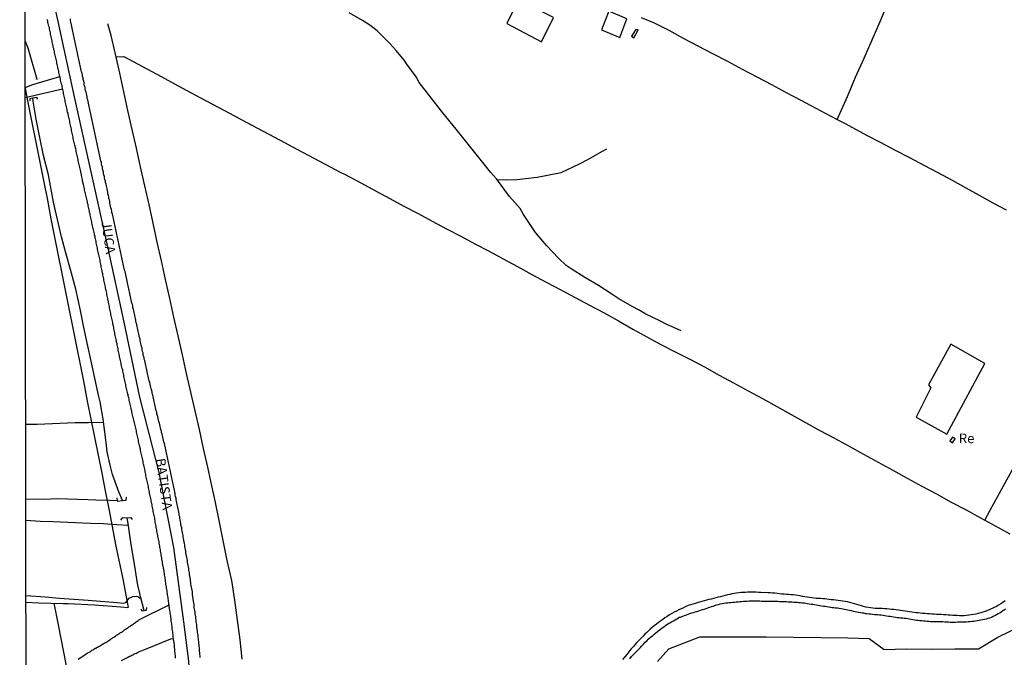
# Model space of a CAD drawing. Units: millimetres. Extents: x 183144 to 185556, y 1657654 to 1660429.
# Drawn here: x 183144 to 183399, y 1659333 to 1659499 of the extents above; entities that cross this region are included whole.
import ezdxf
from ezdxf.enums import TextEntityAlignment as Align

# ---------------------------------------------------------------- set-up
doc = ezdxf.new("R2010")
doc.units = ezdxf.units.MM
for name, color, linetype in [('V-BANHADO', 102, 'Continuous'), ('V-BUEIRO', 130, 'Continuous'), ('V-CANAL', 141, 'Continuous'), ('V-EDIFICACAO', 2, 'Continuous'), ('V-EIXO_DE_LOGRADOURO', 3, 'Continuous'), ('V-LOTE', 1, 'Continuous'), ('V-NOME_DOS_LOGRADOUROS', 7, 'Continuous'), ('V-PONTE_VIADUTO_PASSARELA', 2, 'Continuous'), ('V-QUADRA', 2, 'Continuous'), ('V-REFERENCIA', 42, 'Continuous'), ('V-TESTADA', 5, 'Continuous'), ('V-VALETA', 5, 'Continuous'), ('X-LIMITE_5000', 7, 'Continuous')]:
    doc.layers.add(name, color=color, linetype=linetype)

# ---------------------------------------------------------------- blocks, each defined once
blk = doc.blocks.new('305')
at = {"color": 0, "linetype": 'ByBlock', "lineweight": -2, "const_width": 0.05}
blk.add_lwpolyline([(0.73, 0.39, 0.60863), (-0.73, 0.38)], format="xyb", dxfattribs=at)

msp = doc.modelspace()

# ---------------------------------------------------------------- linework, layer by layer
at = {"layer": 'V-BANHADO'}
msp.add_lwpolyline([(183309.18, 1659332.19), (183312.18, 1659335.47), (183320.19, 1659338.6), (183337.45, 1659338.55), (183358.57, 1659338.28), (183364.08, 1659338.11), (183367.97, 1659335.26), (183373.63, 1659335.46), (183380.19, 1659335.4), (183386.32, 1659335.42), (183392.45, 1659335.44), (183397.43, 1659338.5), (183403.28, 1659341.33), (183410.14, 1659341.45), (183415.35, 1659341.28), (183417.85, 1659338.33), (183416.35, 1659335.21), (183412.69, 1659332.2)], dxfattribs=at)
at = {"layer": 'V-CANAL'}
for points in [[(183399.3, 1659347.91), (183398.75, 1659347.48), (183398.19, 1659347.14), (183397.63, 1659346.8), (183397.08, 1659346.46), (183396.52, 1659346.16), (183395.92, 1659345.88), (183395.32, 1659345.62), (183394.72, 1659345.41), (183394.12, 1659345.17), (183393.52, 1659344.96), (183392.92, 1659344.79), (183392.32, 1659344.64), (183391.72, 1659344.47), (183391.12, 1659344.34), (183390.52, 1659344.23), (183389.92, 1659344.15), (183389.32, 1659344.08), (183388.73, 1659344.02), (183388.13, 1659344.02), (183387.53, 1659344.02), (183386.93, 1659344.08), (183386.33, 1659344.08), (183385.73, 1659344.1), (183385.13, 1659344.15), (183384.53, 1659344.19), (183383.93, 1659344.25), (183383.33, 1659344.29), (183382.73, 1659344.34), (183382.13, 1659344.36), (183381.53, 1659344.4), (183380.93, 1659344.47), (183380.33, 1659344.47), (183379.73, 1659344.51), (183379.13, 1659344.53), (183378.53, 1659344.59), (183377.93, 1659344.64), (183377.34, 1659344.72), (183376.78, 1659344.77), (183376.22, 1659344.83), (183375.67, 1659344.92), (183375.11, 1659345), (183374.55, 1659345.09), (183374, 1659345.17), (183373.44, 1659345.24), (183372.84, 1659345.3), (183372.24, 1659345.39), (183371.64, 1659345.47), (183371.64, 1659345.47), (183371.04, 1659345.58), (183370.44, 1659345.64), (183369.84, 1659345.69), (183369.24, 1659345.77), (183368.64, 1659345.82), (183368.04, 1659345.86), (183367.44, 1659345.88), (183366.84, 1659345.9), (183366.24, 1659345.88), (183365.65, 1659345.92), (183365.05, 1659345.96), (183364.45, 1659346.05), (183363.85, 1659346.14), (183363.25, 1659346.29), (183362.65, 1659346.46), (183362.05, 1659346.63), (183361.45, 1659346.78), (183360.85, 1659346.95), (183360.25, 1659347.12), (183359.65, 1659347.29), (183359.05, 1659347.44), (183358.45, 1659347.63), (183357.85, 1659347.76), (183357.25, 1659347.85), (183356.65, 1659347.91), (183356.05, 1659347.96), (183355.45, 1659348.04), (183354.85, 1659348.13), (183354.26, 1659348.19), (183353.7, 1659348.26), (183353.14, 1659348.32), (183352.59, 1659348.38), (183352.03, 1659348.43), (183351.47, 1659348.47), (183350.92, 1659348.49), (183350.36, 1659348.51), (183349.8, 1659348.56), (183349.2, 1659348.64), (183348.6, 1659348.73), (183348, 1659348.83), (183347.4, 1659348.92), (183346.8, 1659349.07), (183346.2, 1659349.2), (183345.61, 1659349.3), (183345.01, 1659349.37), (183344.41, 1659349.43), (183343.81, 1659349.5), (183343.21, 1659349.54), (183342.61, 1659349.58), (183342.01, 1659349.6), (183341.41, 1659349.67), (183340.81, 1659349.76), (183340.21, 1659349.8), (183339.61, 1659349.86), (183339.01, 1659349.9), (183338.41, 1659349.97), (183337.81, 1659350.01), (183337.21, 1659350.03), (183336.61, 1659350.01), (183336.01, 1659350.05), (183335.41, 1659350.07), (183334.81, 1659350.14), (183334.22, 1659350.14), (183333.66, 1659350.16), (183333.1, 1659350.14), (183332.55, 1659350.14), (183331.99, 1659350.1), (183331.43, 1659350.1), (183330.88, 1659350.03), (183330.32, 1659349.97), (183329.72, 1659349.88), (183329.12, 1659349.8), (183328.52, 1659349.71), (183327.92, 1659349.58), (183327.32, 1659349.43), (183326.72, 1659349.26), (183326.12, 1659349.13), (183325.52, 1659348.98), (183324.92, 1659348.86), (183324.32, 1659348.66), (183323.72, 1659348.51), (183323.12, 1659348.36), (183322.53, 1659348.21), (183321.93, 1659348.09), (183321.33, 1659347.91), (183320.73, 1659347.74), (183320.13, 1659347.59), (183319.53, 1659347.42), (183318.93, 1659347.25), (183318.33, 1659347.08), (183317.73, 1659346.86), (183317.13, 1659346.67), (183316.53, 1659346.42), (183315.93, 1659346.12), (183315.33, 1659345.82), (183314.73, 1659345.54), (183314.13, 1659345.24), (183313.53, 1659344.94), (183312.93, 1659344.61), (183312.33, 1659344.23), (183312.33, 1659344.23), (183311.73, 1659343.84), (183311.14, 1659343.46), (183310.58, 1659343.05), (183310.02, 1659342.64), (183309.47, 1659342.26), (183308.91, 1659341.85), (183308.35, 1659341.42), (183307.84, 1659341.02), (183307.32, 1659340.57), (183306.85, 1659340.12), (183306.42, 1659339.69), (183305.93, 1659339.24), (183305.48, 1659338.73), (183304.86, 1659338.15), (183304.26, 1659337.57), (183303.83, 1659337.1), (183303.34, 1659336.5), (183302.87, 1659335.99), (183302.31, 1659335.34), (183301.76, 1659334.7), (183301.26, 1659334), (183300.71, 1659333.37), (183300.13, 1659332.73)], [(183302.06, 1659332.9), (183302.46, 1659333.46), (183302.91, 1659333.93), (183303.38, 1659334.38), (183303.68, 1659334.68), (183304.05, 1659335.04), (183304.37, 1659335.36), (183304.69, 1659335.73), (183305.12, 1659336.22), (183305.57, 1659336.69), (183306.04, 1659337.18), (183306.51, 1659337.63), (183306.81, 1659337.98), (183307.32, 1659338.4), (183307.62, 1659338.66), (183307.98, 1659338.94), (183308.37, 1659339.26), (183308.8, 1659339.61), (183309.21, 1659339.95), (183309.63, 1659340.27), (183310.02, 1659340.57), (183310.4, 1659340.87), (183310.86, 1659341.17), (183311.26, 1659341.49), (183311.65, 1659341.75), (183312.03, 1659342), (183312.42, 1659342.24), (183312.85, 1659342.48), (183313.32, 1659342.75), (183313.79, 1659342.99), (183314.22, 1659343.24), (183314.69, 1659343.48), (183314.73, 1659343.65), (183315.13, 1659343.69), (183315.76, 1659343.93), (183316.23, 1659344.1), (183316.7, 1659344.29), (183317.17, 1659344.47), (183317.6, 1659344.59), (183318.07, 1659344.75), (183318.54, 1659344.89), (183319.01, 1659345.02), (183319.44, 1659345.17), (183319.91, 1659345.34), (183320.38, 1659345.47), (183320.86, 1659345.62), (183321.33, 1659345.75), (183321.8, 1659345.9), (183322.27, 1659346.07), (183322.74, 1659346.24), (183323.19, 1659346.42), (183323.64, 1659346.56), (183324.11, 1659346.71), (183324.58, 1659346.84), (183325.05, 1659346.97), (183325.48, 1659347.1), (183325.95, 1659347.23), (183326.42, 1659347.29), (183326.89, 1659347.36), (183327.32, 1659347.4), (183327.79, 1659347.46), (183328.26, 1659347.49), (183328.73, 1659347.53), (183329.16, 1659347.57), (183329.63, 1659347.61), (183330.1, 1659347.66), (183330.58, 1659347.7), (183331.05, 1659347.74), (183331.52, 1659347.79), (183331.52, 1659347.79), (183331.99, 1659347.81), (183332.46, 1659347.83), (183332.93, 1659347.87), (183333.4, 1659347.89), (183333.87, 1659347.87), (183334.34, 1659347.87), (183334.81, 1659347.87), (183335.24, 1659347.87), (183335.71, 1659347.87), (183336.18, 1659347.83), (183336.61, 1659347.83), (183337.08, 1659347.83), (183337.56, 1659347.83), (183338.03, 1659347.83), (183338.5, 1659347.83), (183338.97, 1659347.83), (183339.44, 1659347.83), (183339.91, 1659347.79), (183340.38, 1659347.79), (183340.81, 1659347.76), (183341.28, 1659347.74), (183341.75, 1659347.72), (183342.18, 1659347.7), (183342.61, 1659347.7), (183343.08, 1659347.66), (183343.55, 1659347.66), (183344.02, 1659347.63), (183344.45, 1659347.59), (183344.92, 1659347.59), (183345.39, 1659347.55), (183345.82, 1659347.51), (183346.25, 1659347.46), (183346.72, 1659347.4), (183347.19, 1659347.36), (183347.66, 1659347.27), (183348.09, 1659347.23), (183348.56, 1659347.14), (183349.03, 1659347.06), (183349.46, 1659347.01), (183349.89, 1659346.93), (183350.36, 1659346.84), (183350.83, 1659346.8), (183351.3, 1659346.71), (183351.73, 1659346.63), (183352.2, 1659346.54), (183352.67, 1659346.48), (183353.14, 1659346.42), (183353.57, 1659346.33), (183354.04, 1659346.24), (183354.51, 1659346.2), (183354.94, 1659346.14), (183355.37, 1659346.12), (183355.84, 1659346.05), (183356.31, 1659345.99), (183356.78, 1659345.9), (183357.21, 1659345.82), (183357.68, 1659345.73), (183358.15, 1659345.66), (183358.58, 1659345.56), (183359.01, 1659345.47), (183359.48, 1659345.36), (183359.95, 1659345.26), (183360.42, 1659345.17), (183360.85, 1659345.08), (183361.32, 1659345), (183361.79, 1659344.89), (183362.22, 1659344.79), (183362.65, 1659344.75), (183363.12, 1659344.66), (183363.59, 1659344.59), (183364.06, 1659344.53), (183364.49, 1659344.49), (183364.96, 1659344.45), (183365.43, 1659344.4), (183365.86, 1659344.36), (183366.29, 1659344.32), (183366.76, 1659344.27), (183367.23, 1659344.23), (183367.7, 1659344.17), (183368.13, 1659344.1), (183368.6, 1659344.02), (183369.07, 1659343.95), (183369.5, 1659343.89), (183369.93, 1659343.8), (183370.4, 1659343.72), (183370.87, 1659343.67), (183371.34, 1659343.59), (183371.77, 1659343.55), (183372.24, 1659343.5), (183372.71, 1659343.46), (183373.18, 1659343.42), (183373.61, 1659343.37), (183374.08, 1659343.29), (183374.55, 1659343.2), (183374.98, 1659343.12), (183375.41, 1659343.05), (183375.88, 1659342.97), (183376.35, 1659342.9), (183376.82, 1659342.86), (183377.25, 1659342.82), (183377.25, 1659342.82), (183377.72, 1659342.78), (183378.19, 1659342.75), (183378.62, 1659342.69), (183379.05, 1659342.65), (183379.52, 1659342.6), (183379.99, 1659342.56), (183380.46, 1659342.54), (183380.89, 1659342.54), (183381.36, 1659342.52), (183381.83, 1659342.52), (183382.26, 1659342.52), (183382.73, 1659342.52), (183383.2, 1659342.52), (183383.67, 1659342.5), (183384.14, 1659342.5), (183384.61, 1659342.45), (183385.09, 1659342.39), (183385.56, 1659342.39), (183386.03, 1659342.37), (183386.5, 1659342.39), (183386.97, 1659342.43), (183387.44, 1659342.45), (183387.91, 1659342.48), (183388.38, 1659342.48), (183388.85, 1659342.5), (183389.28, 1659342.5), (183389.75, 1659342.56), (183390.22, 1659342.56), (183390.7, 1659342.6), (183391.17, 1659342.65), (183391.64, 1659342.69), (183392.11, 1659342.78), (183392.58, 1659342.86), (183393.05, 1659342.95), (183393.52, 1659343.03), (183393.99, 1659343.16), (183394.46, 1659343.27), (183394.93, 1659343.37), (183395.36, 1659343.52), (183395.83, 1659343.69), (183396.24, 1659343.89), (183396.65, 1659344.1), (183397.07, 1659344.34), (183397.5, 1659344.59), (183397.91, 1659344.83), (183398.32, 1659345.09), (183398.7, 1659345.36), (183399.09, 1659345.6), (183399.45, 1659345.84)]]:
    msp.add_lwpolyline(points, dxfattribs=at)
at = {"layer": 'V-EDIFICACAO'}
for points in [[(183273.21, 1659503.86), (183270.13, 1659497.61), (183279.18, 1659492.91), (183282.21, 1659499.16), (183273.21, 1659503.86)], [(183296.58, 1659500.85), (183294.67, 1659495.97), (183299.47, 1659493.98), (183301.25, 1659498.88), (183296.58, 1659500.85)], [(183302.5, 1659494.35), (183303.05, 1659493.95), (183304.21, 1659495.97), (183303.58, 1659496.11), (183302.5, 1659494.35)], [(183379.49, 1659403.9), (183380.08, 1659403.17), (183376.24, 1659395.55), (183376.24, 1659395.55), (183384.25, 1659391.09), (183384.25, 1659391.09), (183394.04, 1659409.46), (183394.04, 1659409.46), (183385.21, 1659414.46), (183379.49, 1659403.9)], [(183385.7, 1659390.37), (183384.98, 1659389.43), (183385.67, 1659388.9), (183386.34, 1659389.89), (183385.7, 1659390.37)]]:
    msp.add_lwpolyline(points, close=True, dxfattribs=at)
at = {"layer": 'V-EIXO_DE_LOGRADOURO'}
msp.add_lwpolyline([(183188.69, 1659316.99), (183187.72, 1659332.28), (183186.44, 1659342.42), (183183.81, 1659361.75), (183180.05, 1659381.16), (183175.02, 1659400.72), (183170.96, 1659420.2), (183166.68, 1659439.68), (183162.4, 1659459.16), (183158.12, 1659478.64), (183153.84, 1659498.12), (183149.56, 1659517.6), (183145.23, 1659537.43)], dxfattribs=at)
at = {"layer": 'V-LOTE'}
for points in [[(183355.76, 1659472.71), (183358.42, 1659478.69), (183360.56, 1659483.72), (183362.77, 1659488.64), (183364.82, 1659493.39), (183366.89, 1659498.14), (183368.94, 1659502.89), (183370.59, 1659506.64), (183370.86, 1659507.37), (183372.49, 1659511.12), (183375.51, 1659517.94), (183377.58, 1659522.75), (183379.67, 1659527.61), (183381.76, 1659532.47), (183383.93, 1659537.37), (183386.06, 1659542.34), (183388.19, 1659547.31), (183390.34, 1659552.26), (183392.49, 1659557.21), (183394.67, 1659562.09), (183396.84, 1659567.02), (183398.97, 1659571.97), (183401.1, 1659576.92)], [(183399.66, 1659449.19), (183396.18, 1659451.08), (183392.7, 1659453), (183389.22, 1659454.94), (183385.67, 1659456.92), (183382, 1659458.9), (183378.3, 1659460.82), (183374.6, 1659462.78), (183370.9, 1659464.74), (183367.18, 1659466.68), (183363.46, 1659468.62), (183357.91, 1659471.59), (183356.05, 1659472.56), (183354.19, 1659473.55), (183346.42, 1659477.66), (183342.62, 1659479.68), (183338.82, 1659481.7), (183335.02, 1659483.72), (183331.21, 1659485.74), (183327.4, 1659487.76), (183323.59, 1659489.78), (183319.78, 1659491.76), (183315.97, 1659493.74), (183312.19, 1659495.79), (183308.39, 1659497.7), (183305.08, 1659499.12)], [(183201.57, 1659332.76), (183201.06, 1659337.78), (183200.32, 1659342.91), (183199.66, 1659348.04), (183198.83, 1659353.17), (183197.68, 1659358.34), (183196.64, 1659363.55), (183195.55, 1659368.76), (183194.55, 1659373.86), (183193.66, 1659377.71), (183192.6, 1659382.58), (183191.53, 1659387.45), (183190.44, 1659392.32), (183189.33, 1659397.19), (183188.26, 1659402.04), (183187.13, 1659406.89), (183186.06, 1659411.74), (183184.99, 1659416.59), (183183.86, 1659421.46), (183182.82, 1659426.33), (183181.71, 1659431.2), (183180.6, 1659436.07), (183179.54, 1659440.94), (183178.48, 1659445.81), (183177.41, 1659450.68), (183176.32, 1659455.55), (183175.21, 1659460.42), (183174.12, 1659465.29), (183173.03, 1659470.16), (183171.94, 1659475.03), (183170.87, 1659479.9), (183169.81, 1659484.77), (183168.74, 1659489.64), (183167.59, 1659494.51), (183166.72, 1659497.59)], [(183168.87, 1659489.03), (183170.84, 1659489.11), (183180.52, 1659483.92), (183184.99, 1659481.5), (183189.46, 1659479.08), (183193.84, 1659476.74), (183198.22, 1659474.4), (183202.6, 1659472.06), (183206.98, 1659469.72), (183211.36, 1659467.38), (183215.74, 1659465.04), (183220.12, 1659462.7), (183224.5, 1659460.36), (183226.95, 1659459.05), (183228.1, 1659458.54), (183232.46, 1659456.24), (183236.13, 1659454.26), (183239.8, 1659452.28), (183243.47, 1659450.3), (183247.14, 1659448.32), (183250.81, 1659446.34), (183254.48, 1659444.36), (183258.2, 1659442.45), (183261.88, 1659440.51), (183265.56, 1659438.57), (183269.23, 1659436.57), (183272.91, 1659434.57), (183276.63, 1659432.57), (183280.39, 1659430.59), (183284.13, 1659428.59), (183287.87, 1659426.59), (183291.61, 1659424.59), (183295.35, 1659422.59), (183299.07, 1659420.52), (183302.79, 1659418.39), (183306.44, 1659416.39), (183310.11, 1659414.41), (183313.81, 1659412.47), (183317.62, 1659410.56), (183321.43, 1659408.56), (183325.19, 1659406.45), (183328.93, 1659404.43), (183332.67, 1659402.41), (183336.39, 1659400.37), (183340.11, 1659398.33), (183343.83, 1659396.26), (183347.55, 1659394.19), (183351.27, 1659392.12), (183355.05, 1659390.07), (183358.85, 1659388.02), (183362.65, 1659385.97), (183366.39, 1659383.86), (183370.2, 1659381.81), (183373.96, 1659379.72), (183377.76, 1659377.67), (183381.57, 1659375.62), (183385.37, 1659373.53), (183389.18, 1659371.48), (183392.98, 1659369.41), (183396.78, 1659367.34), (183400.58, 1659365.27)], [(183172.09, 1659346.24), (183172.02, 1659346.62), (183170.66, 1659353.57), (183169.74, 1659358.06), (183168.82, 1659362.55), (183167.95, 1659367.16), (183167.05, 1659371.77), (183166.15, 1659376.4), (183165.21, 1659381.05), (183164.27, 1659385.7), (183163.33, 1659390.36), (183162.41, 1659395.04), (183161.49, 1659399.72), (183160.57, 1659404.44), (183159.63, 1659409.16), (183158.69, 1659413.88), (183157.75, 1659418.6), (183156.81, 1659423.32), (183155.85, 1659428.04), (183154.89, 1659432.78), (183153.95, 1659437.5), (183153.01, 1659442.22), (183152.07, 1659446.94), (183151.15, 1659451.81), (183150.15, 1659456.96), (183149.06, 1659462.13), (183148.04, 1659467.28), (183147, 1659472.43), (183145.96, 1659477.55), (183145.32, 1659481.31)], [(183394.06, 1659368.82), (183395.48, 1659371.42), (183399.34, 1659378.53), (183402, 1659383.39), (183404.63, 1659388.34), (183407.31, 1659393.28), (183410.01, 1659398.22), (183412.69, 1659403.17), (183415.35, 1659408.14), (183418.03, 1659413.11), (183420.71, 1659418.08), (183423.39, 1659423.05), (183426.07, 1659428.02), (183428.79, 1659432.99), (183428.94, 1659433.2)], [(183156.01, 1659331.02), (183153.93, 1659341.68), (183152.82, 1659347.29)]]:
    msp.add_lwpolyline(points, dxfattribs=at)
at = {"layer": 'V-PONTE_VIADUTO_PASSARELA'}
for points in [[(183148.56, 1659477.99), (183148.35, 1659478.44), (183147.25, 1659478.24), (183146.49, 1659478.11), (183146.49, 1659477.59)], [(183169.01, 1659374.64), (183169.18, 1659373.92), (183169.24, 1659373.76), (183170.51, 1659373.93), (183171.45, 1659374.01), (183171.59, 1659374.76)], [(183170.12, 1659368.82), (183170.62, 1659369.54), (183171.75, 1659369.46), (183172.72, 1659369.54), (183173.03, 1659369.02)], [(183175.25, 1659345.8), (183175.52, 1659345.29), (183176.13, 1659345.37), (183176.78, 1659345.46), (183176.8, 1659346.18)]]:
    msp.add_lwpolyline(points, dxfattribs=at)
at = {"layer": 'V-QUADRA'}
for points in [[(183184.3, 1659333.03), (183184.28, 1659333.38), (183184.23, 1659333.72), (183184.19, 1659334.06), (183184.17, 1659334.4), (183184.11, 1659334.75), (183184.11, 1659335.09), (183184.06, 1659335.43), (183184.02, 1659335.77), (183183.98, 1659336.12), (183183.98, 1659336.46), (183183.92, 1659336.8), (183183.89, 1659337.14), (183183.83, 1659337.49), (183183.76, 1659337.83), (183183.72, 1659338.17), (183183.68, 1659338.51), (183183.64, 1659338.86), (183183.62, 1659339.2), (183183.55, 1659339.54), (183183.55, 1659339.89), (183183.49, 1659340.23), (183183.42, 1659340.57), (183183.42, 1659340.91), (183183.36, 1659341.26), (183183.34, 1659341.6), (183183.29, 1659341.94), (183183.23, 1659342.28), (183183.16, 1659342.63), (183183.16, 1659342.97), (183183.1, 1659343.31), (183183.04, 1659343.65), (183183.01, 1659344), (183182.93, 1659344.34), (183182.86, 1659344.68), (183182.86, 1659345.02), (183182.8, 1659345.37), (183182.74, 1659345.71), (183182.69, 1659346.05), (183182.65, 1659346.39), (183182.61, 1659346.74), (183182.56, 1659347.08), (183182.52, 1659347.42), (183182.48, 1659347.76), (183182.42, 1659348.11), (183182.35, 1659348.45), (183182.35, 1659348.79), (183182.29, 1659349.13), (183182.22, 1659349.48), (183182.18, 1659349.82), (183182.14, 1659350.16), (183182.07, 1659350.5), (183181.99, 1659350.85), (183181.92, 1659351.19), (183181.92, 1659351.53), (183181.86, 1659351.87), (183181.79, 1659352.22), (183181.75, 1659352.56), (183181.71, 1659352.9), (183181.67, 1659353.25), (183181.6, 1659353.59), (183181.54, 1659353.93), (183181.47, 1659354.27), (183181.47, 1659354.27), (183181.41, 1659354.62), (183181.41, 1659354.96), (183181.35, 1659355.3), (183181.28, 1659355.64), (183181.22, 1659355.99), (183181.15, 1659356.33), (183181.11, 1659356.67), (183181, 1659357.01), (183180.98, 1659357.36), (183180.92, 1659357.7), (183180.85, 1659358.04), (183180.79, 1659358.38), (183180.72, 1659358.73), (183180.68, 1659359.07), (183180.6, 1659359.41), (183180.58, 1659359.75), (183180.51, 1659360.1), (183180.47, 1659360.44), (183180.4, 1659360.78), (183180.34, 1659361.12), (183180.28, 1659361.47), (183180.21, 1659361.81), (183180.17, 1659362.15), (183180.08, 1659362.49), (183180.06, 1659362.84), (183180, 1659363.18), (183179.95, 1659363.52), (183179.84, 1659363.86), (183179.78, 1659364.21), (183179.72, 1659364.55), (183179.65, 1659364.89), (183179.59, 1659365.23), (183179.52, 1659365.58), (183179.46, 1659365.92), (183179.4, 1659366.26), (183179.33, 1659366.6), (183179.27, 1659366.95), (183179.22, 1659367.29), (183179.14, 1659367.63), (183179.1, 1659367.98), (183179.03, 1659368.32), (183178.99, 1659368.66), (183178.91, 1659369), (183178.86, 1659369.35), (183178.78, 1659369.69), (183178.73, 1659370.03), (183178.65, 1659370.37), (183178.58, 1659370.72), (183178.5, 1659371.06), (183178.43, 1659371.4), (183178.35, 1659371.74), (183178.33, 1659372.09), (183178.24, 1659372.43), (183178.18, 1659372.77), (183178.09, 1659373.11), (183178.05, 1659373.46), (183177.96, 1659373.8), (183177.92, 1659374.14), (183177.83, 1659374.48), (183177.75, 1659374.83), (183177.68, 1659375.17), (183177.62, 1659375.51), (183177.55, 1659375.85), (183177.49, 1659376.2), (183177.43, 1659376.54), (183177.36, 1659376.88), (183177.3, 1659377.22), (183177.24, 1659377.57), (183177.15, 1659377.91), (183177.08, 1659378.25), (183176.98, 1659378.59), (183176.89, 1659378.94), (183176.85, 1659379.28), (183176.74, 1659379.62), (183176.68, 1659379.96), (183176.61, 1659380.31), (183176.55, 1659380.65), (183176.48, 1659380.99), (183176.42, 1659381.34), (183176.36, 1659381.68), (183176.29, 1659382.02), (183176.21, 1659382.36), (183176.12, 1659382.71), (183176.06, 1659383.05), (183175.99, 1659383.39), (183175.91, 1659383.73), (183175.84, 1659384.08), (183175.78, 1659384.46), (183175.71, 1659384.8), (183175.61, 1659385.15), (183175.54, 1659385.49), (183175.41, 1659385.83), (183175.35, 1659386.17), (183175.29, 1659386.52), (183175.22, 1659386.86), (183175.16, 1659387.2), (183175.09, 1659387.54), (183175.03, 1659387.89), (183174.9, 1659388.23), (183174.86, 1659388.57), (183174.86, 1659388.57), (183174.77, 1659388.91), (183174.71, 1659389.26), (183174.64, 1659389.6), (183174.58, 1659389.94), (183174.51, 1659390.28), (183174.43, 1659390.63), (183174.34, 1659390.97), (183174.26, 1659391.31), (183174.19, 1659391.65), (183174.13, 1659392), (183174.04, 1659392.34), (183174, 1659392.68), (183173.85, 1659393.02), (183173.79, 1659393.37), (183173.7, 1659393.71), (183173.64, 1659394.05), (183173.55, 1659394.4), (183173.44, 1659394.78), (183173.38, 1659395.12), (183173.3, 1659395.47), (183173.19, 1659395.81), (183173.12, 1659396.15), (183173.06, 1659396.49), (183172.97, 1659396.84), (183172.91, 1659397.18), (183172.8, 1659397.52), (183172.74, 1659397.86), (183172.67, 1659398.21), (183172.61, 1659398.55), (183172.52, 1659398.89), (183172.42, 1659399.23), (183172.35, 1659399.58), (183172.29, 1659399.92), (183172.23, 1659400.26), (183172.14, 1659400.6), (183172.01, 1659400.95), (183171.95, 1659401.29), (183171.86, 1659401.63), (183171.8, 1659401.97), (183171.73, 1659402.32), (183171.63, 1659402.66), (183171.56, 1659403), (183171.47, 1659403.34), (183171.41, 1659403.69), (183171.35, 1659404.03), (183171.28, 1659404.37), (183171.22, 1659404.71), (183171.09, 1659405.06), (183171.05, 1659405.4), (183170.96, 1659405.74), (183170.9, 1659406.09), (183170.83, 1659406.43), (183170.75, 1659406.77), (183170.7, 1659407.11), (183170.62, 1659407.46), (183170.58, 1659407.8), (183170.42, 1659408.14), (183170.36, 1659408.48), (183170.28, 1659408.83), (183170.21, 1659409.17), (183170.15, 1659409.51), (183170.08, 1659409.85), (183170.02, 1659410.2), (183169.91, 1659410.54), (183169.85, 1659410.88), (183169.76, 1659411.22), (183169.72, 1659411.57), (183169.63, 1659411.91), (183169.57, 1659412.25), (183169.5, 1659412.59), (183169.44, 1659412.94), (183169.38, 1659413.28), (183169.31, 1659413.62), (183169.25, 1659413.96), (183169.16, 1659414.31), (183169.1, 1659414.65), (183168.99, 1659414.99), (183168.93, 1659415.33), (183168.84, 1659415.68), (183168.78, 1659416.02), (183168.69, 1659416.36), (183168.63, 1659416.7), (183168.56, 1659417.05), (183168.5, 1659417.39), (183168.43, 1659417.73), (183168.37, 1659418.07), (183168.31, 1659418.42), (183168.24, 1659418.76), (183168.18, 1659419.1), (183168.11, 1659419.44), (183168.05, 1659419.79), (183167.99, 1659420.13), (183167.92, 1659420.47), (183167.83, 1659420.82), (183167.79, 1659421.16), (183167.71, 1659421.5), (183167.62, 1659421.84), (183167.53, 1659422.19), (183167.47, 1659422.53), (183167.38, 1659422.87), (183167.38, 1659422.87), (183167.3, 1659423.21), (183167.24, 1659423.56), (183167.17, 1659423.9), (183167.11, 1659424.24), (183167.04, 1659424.58), (183166.98, 1659424.93), (183166.92, 1659425.27), (183166.85, 1659425.61), (183166.76, 1659425.95), (183166.72, 1659426.3), (183166.64, 1659426.64), (183166.57, 1659426.98), (183166.46, 1659427.32), (183166.42, 1659427.67), (183166.34, 1659428.01), (183166.27, 1659428.35), (183166.21, 1659428.69), (183166.14, 1659429.04), (183166.08, 1659429.38), (183166.02, 1659429.72), (183165.93, 1659430.06), (183165.84, 1659430.41), (183165.78, 1659430.75), (183165.72, 1659431.09), (183165.65, 1659431.43), (183165.59, 1659431.78), (183165.52, 1659432.12), (183165.44, 1659432.46), (183165.39, 1659432.8), (183165.29, 1659433.15), (183165.25, 1659433.49), (183165.14, 1659433.83), (183165.09, 1659434.18), (183165.01, 1659434.52), (183164.95, 1659434.86), (183164.88, 1659435.2), (183164.82, 1659435.55), (183164.75, 1659435.89), (183164.69, 1659436.23), (183164.62, 1659436.57), (183164.56, 1659436.92), (183164.45, 1659437.3), (183164.37, 1659437.64), (183164.3, 1659437.99), (183164.22, 1659438.33), (183164.15, 1659438.67), (183164.07, 1659439.01), (183164, 1659439.36), (183163.94, 1659439.7), (183163.88, 1659440.04), (183163.81, 1659440.38), (183163.73, 1659440.73), (183163.66, 1659441.07), (183163.58, 1659441.41), (183163.51, 1659441.75), (183163.45, 1659442.1), (183163.4, 1659442.44), (183163.3, 1659442.78), (183163.23, 1659443.12), (183163.17, 1659443.47), (183163.1, 1659443.81), (183163.02, 1659444.15), (183162.91, 1659444.49), (183162.85, 1659444.84), (183162.74, 1659445.18), (183162.68, 1659445.52), (183162.61, 1659445.87), (183162.55, 1659446.21), (183162.48, 1659446.55), (183162.4, 1659446.89), (183162.33, 1659447.24), (183162.23, 1659447.62), (183162.16, 1659447.96), (183162.1, 1659448.31), (183161.99, 1659448.65), (183161.95, 1659448.99), (183161.84, 1659449.33), (183161.78, 1659449.68), (183161.71, 1659450.02), (183161.65, 1659450.36), (183161.58, 1659450.7), (183161.48, 1659451.05), (183161.43, 1659451.39), (183161.35, 1659451.73), (183161.24, 1659452.07), (183161.15, 1659452.42), (183161.09, 1659452.76), (183161.03, 1659453.1), (183160.92, 1659453.44), (183160.83, 1659453.79), (183160.77, 1659454.13), (183160.71, 1659454.47), (183160.64, 1659454.81), (183160.58, 1659455.16), (183160.51, 1659455.5), (183160.41, 1659455.84), (183160.34, 1659456.18), (183160.26, 1659456.53), (183160.19, 1659456.87), (183160.13, 1659457.21), (183160.13, 1659457.21), (183160.06, 1659457.55), (183160, 1659457.9), (183159.91, 1659458.24), (183159.85, 1659458.58), (183159.74, 1659458.93), (183159.68, 1659459.27), (183159.59, 1659459.61), (183159.51, 1659459.95), (183159.44, 1659460.3), (183159.38, 1659460.64), (183159.31, 1659460.98), (183159.21, 1659461.32), (183159.14, 1659461.67), (183159.06, 1659462.01), (183158.99, 1659462.35), (183158.93, 1659462.69), (183158.87, 1659463.04), (183158.8, 1659463.38), (183158.69, 1659463.72), (183158.61, 1659464.06), (183158.54, 1659464.41), (183158.48, 1659464.75), (183158.41, 1659465.09), (183158.33, 1659465.43), (183158.29, 1659465.78), (183158.2, 1659466.12), (183158.11, 1659466.46), (183158.03, 1659466.8), (183157.94, 1659467.15), (183157.86, 1659467.49), (183157.77, 1659467.83), (183157.73, 1659468.17), (183157.62, 1659468.52), (183157.58, 1659468.86), (183157.47, 1659469.2), (183157.41, 1659469.54), (183157.34, 1659469.89), (183157.28, 1659470.23), (183157.22, 1659470.57), (183157.11, 1659470.91), (183157.07, 1659471.26), (183156.96, 1659471.6), (183156.9, 1659471.94), (183156.83, 1659472.29), (183156.74, 1659472.63), (183156.7, 1659472.97), (183156.62, 1659473.31), (183156.55, 1659473.66), (183156.44, 1659474), (183156.4, 1659474.34), (183156.29, 1659474.68), (183156.21, 1659475.03), (183156.14, 1659475.37), (183156.06, 1659475.71), (183156.02, 1659476.05), (183155.91, 1659476.4), (183155.84, 1659476.74), (183155.76, 1659477.08), (183155.7, 1659477.42), (183155.63, 1659477.77), (183155.57, 1659478.11), (183155.5, 1659478.45), (183155.42, 1659478.79), (183155.35, 1659479.14), (183155.25, 1659479.48), (183155.2, 1659479.82), (183155.12, 1659480.16), (183155.05, 1659480.51), (183154.99, 1659480.85), (183154.9, 1659481.19), (183154.86, 1659481.53), (183154.73, 1659481.88), (183154.65, 1659482.22), (183154.56, 1659482.56), (183154.47, 1659482.9), (183154.43, 1659483.25), (183154.33, 1659483.59), (183154.26, 1659483.93), (183154.17, 1659484.27), (183154.11, 1659484.62), (183154.05, 1659484.96), (183153.98, 1659485.3), (183153.9, 1659485.64), (183153.79, 1659485.99), (183153.73, 1659486.33), (183153.66, 1659486.67), (183153.6, 1659487.02), (183153.53, 1659487.36), (183153.47, 1659487.7), (183153.4, 1659488.04), (183153.3, 1659488.39), (183153.23, 1659488.73), (183153.15, 1659489.07), (183153.06, 1659489.41), (183153, 1659489.76), (183152.91, 1659490.1), (183152.85, 1659490.44), (183152.74, 1659490.78), (183152.7, 1659491.13), (183152.59, 1659491.47), (183152.59, 1659491.47), (183152.55, 1659491.81), (183152.46, 1659492.15), (183152.4, 1659492.5), (183152.33, 1659492.84), (183152.27, 1659493.18), (183152.21, 1659493.52), (183152.08, 1659493.87), (183152.03, 1659494.21), (183151.95, 1659494.55), (183151.89, 1659494.89), (183151.82, 1659495.24), (183151.76, 1659495.58), (183151.69, 1659495.92), (183151.61, 1659496.26), (183151.56, 1659496.61), (183151.41, 1659496.95), (183151.33, 1659497.29), (183151.26, 1659497.63), (183151.2, 1659497.98), (183151.13, 1659498.32), (183151.03, 1659498.66)], [(183190.68, 1659333.25), (183190.64, 1659333.63), (183190.57, 1659334.02), (183190.57, 1659334.45), (183190.51, 1659334.88), (183190.49, 1659335.26), (183190.44, 1659335.69), (183190.4, 1659336.07), (183190.36, 1659336.46), (183190.32, 1659336.89), (183190.27, 1659337.32), (183190.23, 1659337.7), (183190.19, 1659338.13), (183190.12, 1659338.51), (183190.1, 1659338.9), (183190.04, 1659339.33), (183189.97, 1659339.71), (183189.93, 1659340.1), (183189.89, 1659340.53), (183189.82, 1659340.96), (183189.76, 1659341.34), (183189.76, 1659341.77), (183189.7, 1659342.15), (183189.63, 1659342.54), (183189.61, 1659342.97), (183189.54, 1659343.35), (183189.5, 1659343.74), (183189.44, 1659344.17), (183189.37, 1659344.6), (183189.37, 1659344.98), (183189.26, 1659345.41), (183189.2, 1659345.79), (183189.14, 1659346.18), (183189.07, 1659346.61), (183189.07, 1659346.99), (183189.01, 1659347.38), (183188.94, 1659347.81), (183188.88, 1659348.24), (183188.82, 1659348.62), (183188.77, 1659349.05), (183188.69, 1659349.43), (183188.69, 1659349.82), (183188.63, 1659350.25), (183188.56, 1659350.68), (183188.56, 1659350.68), (183188.5, 1659351.06), (183188.43, 1659351.49), (183188.35, 1659351.87), (183188.26, 1659352.26), (183188.22, 1659352.69), (183188.13, 1659353.07), (183188.11, 1659353.46), (183188.05, 1659353.89), (183188, 1659354.32), (183187.92, 1659354.7), (183187.87, 1659355.13), (183187.81, 1659355.51), (183187.75, 1659355.9), (183187.68, 1659356.33), (183187.62, 1659356.71), (183187.55, 1659357.1), (183187.49, 1659357.53), (183187.4, 1659357.96), (183187.36, 1659358.34), (183187.25, 1659358.77), (183187.19, 1659359.15), (183187.1, 1659359.54), (183187.06, 1659359.97), (183186.98, 1659360.4), (183186.93, 1659360.78), (183186.83, 1659361.21), (183186.8, 1659361.59), (183186.72, 1659361.98), (183186.66, 1659362.41), (183186.57, 1659362.79), (183186.52, 1659363.18), (183186.46, 1659363.43), (183186.42, 1659363.46), (183186.42, 1659363.61), (183186.36, 1659364.04), (183186.29, 1659364.42), (183186.23, 1659364.85), (183186.16, 1659365.23), (183186.08, 1659365.62), (183185.99, 1659366.05), (183185.9, 1659366.43), (183185.86, 1659366.82), (183185.73, 1659367.25), (183185.67, 1659367.68), (183185.6, 1659368.06), (183185.54, 1659368.49), (183185.48, 1659368.87), (183185.41, 1659369.26), (183185.35, 1659369.69), (183185.24, 1659370.07), (183185.2, 1659370.46), (183185.09, 1659370.89), (183185.03, 1659371.32), (183184.96, 1659371.7), (183184.88, 1659372.13), (183184.79, 1659372.51), (183184.66, 1659372.9), (183184.6, 1659373.33), (183184.53, 1659373.76), (183184.47, 1659374.14), (183184.39, 1659374.57), (183184.28, 1659374.95), (183184.21, 1659375.34), (183184.15, 1659375.77), (183184.06, 1659376.15), (183184, 1659376.54), (183183.89, 1659376.97), (183183.83, 1659377.4), (183183.76, 1659377.78), (183183.64, 1659378.21), (183183.57, 1659378.59), (183183.51, 1659378.98), (183183.4, 1659379.41), (183183.31, 1659379.79), (183183.21, 1659380.18), (183183.14, 1659380.61), (183183.04, 1659381.04), (183182.95, 1659381.42), (183182.89, 1659381.85), (183182.8, 1659382.23), (183182.69, 1659382.62), (183182.63, 1659383.05), (183182.56, 1659383.43), (183182.46, 1659383.82), (183182.37, 1659384.25), (183182.31, 1659384.68), (183182.22, 1659385.06), (183182.12, 1659385.49), (183182.05, 1659385.87), (183181.95, 1659386.26), (183181.86, 1659386.69), (183181.77, 1659387.12), (183181.67, 1659387.5), (183181.56, 1659387.93), (183181.47, 1659388.31), (183181.37, 1659388.7), (183181.26, 1659389.13), (183181.17, 1659389.51), (183181.09, 1659389.9), (183180.98, 1659390.33), (183180.98, 1659390.33), (183180.85, 1659390.76), (183180.79, 1659391.14), (183180.66, 1659391.57), (183180.6, 1659391.95), (183180.47, 1659392.34), (183180.38, 1659392.77), (183180.28, 1659393.15), (183180.21, 1659393.54), (183180.08, 1659393.97), (183179.98, 1659394.4), (183179.89, 1659394.78), (183179.8, 1659395.21), (183179.65, 1659395.59), (183179.59, 1659395.98), (183179.46, 1659396.41), (183179.4, 1659396.84), (183179.27, 1659397.22), (183179.18, 1659397.65), (183179.1, 1659398.03), (183179.01, 1659398.42), (183178.91, 1659398.85), (183178.82, 1659399.23), (183178.75, 1659399.62), (183178.65, 1659400.05), (183178.54, 1659400.48), (183178.43, 1659400.86), (183178.37, 1659401.29), (183178.24, 1659401.67), (183178.18, 1659402.06), (183178.09, 1659402.49), (183177.96, 1659402.87), (183177.88, 1659403.26), (183177.77, 1659403.69), (183177.66, 1659404.12), (183177.57, 1659404.5), (183177.45, 1659404.93), (183177.34, 1659405.31), (183177.3, 1659405.7), (183177.17, 1659406.13), (183177.11, 1659406.51), (183177.04, 1659406.9), (183176.91, 1659407.33), (183176.85, 1659407.76), (183176.78, 1659408.14), (183176.66, 1659408.57), (183176.57, 1659408.95), (183176.51, 1659409.34), (183176.4, 1659409.77), (183176.29, 1659410.2), (183176.18, 1659410.58), (183176.1, 1659411.01), (183175.99, 1659411.39), (183175.91, 1659411.78), (183175.84, 1659412.21), (183175.71, 1659412.59), (183175.65, 1659412.98), (183175.59, 1659413.41), (183175.46, 1659413.84), (183175.39, 1659414.22), (183175.31, 1659414.65), (183175.2, 1659415.03), (183175.14, 1659415.42), (183175.07, 1659415.85), (183174.94, 1659416.23), (183174.88, 1659416.62), (183174.77, 1659417.05), (183174.69, 1659417.48), (183174.58, 1659417.86), (183174.47, 1659418.29), (183174.39, 1659418.67), (183174.32, 1659419.06), (183174.24, 1659419.49), (183174.13, 1659419.92), (183174.02, 1659420.3), (183173.94, 1659420.73), (183173.87, 1659421.11), (183173.77, 1659421.5), (183173.68, 1659421.93), (183173.62, 1659422.31), (183173.51, 1659422.7), (183173.42, 1659423.13), (183173.34, 1659423.56), (183173.23, 1659423.94), (183173.17, 1659424.37), (183173.08, 1659424.75), (183172.97, 1659425.14), (183172.89, 1659425.57), (183172.8, 1659425.95), (183172.67, 1659426.34), (183172.61, 1659426.77), (183172.52, 1659427.2), (183172.42, 1659427.58), (183172.33, 1659428.01), (183172.25, 1659428.39), (183172.16, 1659428.78), (183172.05, 1659429.21), (183171.97, 1659429.59), (183171.9, 1659429.98), (183171.8, 1659430.41), (183171.71, 1659430.84), (183171.71, 1659430.84), (183171.65, 1659431.22), (183171.52, 1659431.65), (183171.45, 1659432.03), (183171.39, 1659432.42), (183171.26, 1659432.85), (183171.17, 1659433.28), (183171.07, 1659433.66), (183170.96, 1659434.09), (183170.9, 1659434.47), (183170.81, 1659434.86), (183170.7, 1659435.29), (183170.62, 1659435.67), (183170.56, 1659436.06), (183170.45, 1659436.49), (183170.36, 1659436.92), (183170.26, 1659437.3), (183170.19, 1659437.73), (183170.13, 1659438.11), (183170.04, 1659438.5), (183169.93, 1659438.93), (183169.87, 1659439.31), (183169.78, 1659439.7), (183169.68, 1659440.13), (183169.57, 1659440.56), (183169.48, 1659440.94), (183169.38, 1659441.37), (183169.31, 1659441.75), (183169.23, 1659442.14), (183169.12, 1659442.57), (183169.06, 1659442.95), (183168.97, 1659443.34), (183168.86, 1659443.77), (183168.8, 1659444.2), (183168.67, 1659444.58), (183168.61, 1659445.01), (183168.54, 1659445.39), (183168.48, 1659445.78), (183168.35, 1659446.21), (183168.29, 1659446.64), (183168.2, 1659447.02), (183168.09, 1659447.45), (183168.01, 1659447.83), (183167.92, 1659448.22), (183167.79, 1659448.65), (183167.73, 1659449.03), (183167.66, 1659449.42), (183167.53, 1659449.85), (183167.45, 1659450.28), (183167.36, 1659450.66), (183167.28, 1659451.09), (183167.22, 1659451.47), (183167.15, 1659451.86), (183167.02, 1659452.29), (183166.96, 1659452.67), (183166.89, 1659453.06), (183166.76, 1659453.49), (183166.7, 1659453.92), (183166.64, 1659454.3), (183166.51, 1659454.73), (183166.44, 1659455.11), (183166.36, 1659455.5), (183166.25, 1659455.93), (183166.14, 1659456.36), (183166.08, 1659456.74), (183165.95, 1659457.17), (183165.89, 1659457.55), (183165.82, 1659457.94), (183165.69, 1659458.37), (183165.63, 1659458.75), (183165.57, 1659459.14), (183165.44, 1659459.57), (183165.37, 1659460), (183165.31, 1659460.38), (183165.2, 1659460.81), (183165.12, 1659461.19), (183165.05, 1659461.58), (183164.92, 1659462.01), (183164.86, 1659462.39), (183164.77, 1659462.78), (183164.62, 1659463.21), (183164.56, 1659463.64), (183164.49, 1659464.02), (183164.37, 1659464.45), (183164.3, 1659464.83), (183164.24, 1659465.22), (183164.11, 1659465.65), (183164.05, 1659466.03), (183163.98, 1659466.42), (183163.85, 1659466.85), (183163.79, 1659467.28), (183163.72, 1659467.66), (183163.62, 1659468.09), (183163.53, 1659468.47), (183163.47, 1659468.86), (183163.34, 1659469.29), (183163.28, 1659469.72), (183163.19, 1659470.1), (183163.06, 1659470.53), (183162.98, 1659470.91), (183162.91, 1659471.3), (183162.91, 1659471.3), (183162.8, 1659471.73), (183162.72, 1659472.11), (183162.65, 1659472.5), (183162.57, 1659472.93), (183162.46, 1659473.36), (183162.4, 1659473.74), (183162.27, 1659474.17), (183162.21, 1659474.55), (183162.14, 1659474.94), (183162.03, 1659475.37), (183161.95, 1659475.75), (183161.88, 1659476.14), (183161.8, 1659476.57), (183161.69, 1659477), (183161.63, 1659477.38), (183161.5, 1659477.81), (183161.39, 1659478.19), (183161.33, 1659478.58), (183161.24, 1659479.01), (183161.15, 1659479.44), (183161.07, 1659479.82), (183160.96, 1659480.25), (183160.88, 1659480.63), (183160.81, 1659481.02), (183160.71, 1659481.45), (183160.62, 1659481.83), (183160.56, 1659482.22), (183160.47, 1659482.65), (183160.36, 1659483.08), (183160.3, 1659483.46), (183160.19, 1659483.89), (183160.11, 1659484.27), (183160.04, 1659484.66), (183159.91, 1659485.09), (183159.83, 1659485.47), (183159.74, 1659485.86), (183159.64, 1659486.29), (183159.55, 1659486.72), (183159.48, 1659487.1), (183159.4, 1659487.53), (183159.31, 1659487.91), (183159.23, 1659488.3), (183159.12, 1659488.73), (183159.04, 1659489.11), (183158.97, 1659489.5), (183158.87, 1659489.93), (183158.78, 1659490.36), (183158.71, 1659490.74), (183158.61, 1659491.17), (183158.52, 1659491.55), (183158.46, 1659491.94), (183158.35, 1659492.37), (183158.24, 1659492.8), (183158.16, 1659493.18), (183158.05, 1659493.61), (183157.99, 1659493.99), (183157.9, 1659494.38), (183157.84, 1659494.81), (183157.71, 1659495.19), (183157.64, 1659495.58), (183157.56, 1659496.01), (183157.47, 1659496.44), (183157.39, 1659496.82), (183157.32, 1659497.25), (183157.24, 1659497.63), (183157.13, 1659498.02), (183157.07, 1659498.45), (183157, 1659498.83)]]:
    msp.add_lwpolyline(points, dxfattribs=at)
at = {"layer": 'V-REFERENCIA'}
for points in [[(183145.32, 1659481.02), (183147.26, 1659481.78), (183154.27, 1659483.9)], [(183145.32, 1659478.47), (183155.01, 1659480.73)], [(183159.02, 1659332.8), (183159.98, 1659333.41), (183160.49, 1659333.76), (183160.79, 1659333.93), (183161.09, 1659334.12), (183161.39, 1659334.31), (183161.69, 1659334.49), (183162.01, 1659334.7), (183162.34, 1659334.87), (183162.61, 1659335.07), (183162.89, 1659335.21), (183163.12, 1659335.41), (183163.36, 1659335.52), (183163.45, 1659335.6), (183163.57, 1659335.64), (183163.7, 1659335.66), (183163.86, 1659335.73), (183163.88, 1659335.8), (183163.96, 1659335.86), (183164.05, 1659335.86), (183164.09, 1659335.92), (183164.15, 1659335.94), (183164.28, 1659336.01), (183164.35, 1659336.05), (183164.58, 1659336.18), (183164.8, 1659336.33), (183165.08, 1659336.48), (183165.33, 1659336.63), (183165.55, 1659336.73), (183165.74, 1659336.9), (183165.93, 1659337.03), (183166.17, 1659337.14), (183166.96, 1659337.65), (183167.3, 1659337.85), (183167.51, 1659338), (183167.71, 1659338.13), (183168.41, 1659338.6), (183168.78, 1659338.83), (183168.99, 1659338.96), (183169.18, 1659339.11), (183169.4, 1659339.22), (183169.63, 1659339.39), (183169.83, 1659339.5), (183170.04, 1659339.67), (183170.26, 1659339.82), (183170.49, 1659339.95), (183170.68, 1659340.07), (183170.85, 1659340.22), (183171.07, 1659340.37), (183171.28, 1659340.52), (183171.5, 1659340.67), (183171.73, 1659340.82), (183171.97, 1659340.97), (183172.18, 1659341.12), (183172.42, 1659341.27), (183172.63, 1659341.42), (183172.85, 1659341.57), (183173.06, 1659341.7), (183173.25, 1659341.85), (183173.45, 1659342), (183173.66, 1659342.15), (183173.87, 1659342.32), (183174.09, 1659342.47), (183174.3, 1659342.62), (183174.54, 1659342.79), (183174.73, 1659342.94), (183174.76, 1659342.96), (183182.59, 1659346.86)], [(183170.25, 1659332.45), (183171.95, 1659333.29), (183171.95, 1659333.33), (183171.99, 1659333.35), (183172.03, 1659333.38), (183172.1, 1659333.42), (183172.31, 1659333.52), (183172.65, 1659333.67), (183172.91, 1659333.82), (183173.17, 1659333.91), (183173.49, 1659334.08), (183173.81, 1659334.23), (183174.11, 1659334.36), (183174.41, 1659334.49), (183174.73, 1659334.64), (183174.94, 1659334.75), (183176.21, 1659335.26), (183176.51, 1659335.34), (183183.07, 1659338.07), (183183.72, 1659338.17)]]:
    msp.add_lwpolyline(points, dxfattribs=at)
at = {"layer": 'V-TESTADA'}
for points in [[(183201.57, 1659332.76), (183201.06, 1659337.78), (183200.32, 1659342.91), (183199.66, 1659348.04), (183198.83, 1659353.17), (183197.68, 1659358.34), (183196.64, 1659363.55), (183195.55, 1659368.76), (183194.55, 1659373.86), (183193.66, 1659377.71), (183192.6, 1659382.58), (183191.53, 1659387.45), (183190.44, 1659392.32), (183189.33, 1659397.19), (183188.26, 1659402.04), (183187.13, 1659406.89), (183186.06, 1659411.74), (183184.99, 1659416.59), (183183.86, 1659421.46), (183182.82, 1659426.33), (183181.71, 1659431.2), (183180.6, 1659436.07), (183179.54, 1659440.94), (183178.48, 1659445.81), (183177.41, 1659450.68), (183176.32, 1659455.55), (183175.21, 1659460.42), (183174.12, 1659465.29), (183173.03, 1659470.16), (183171.94, 1659475.03), (183170.87, 1659479.9), (183169.81, 1659484.77), (183168.74, 1659489.64), (183167.59, 1659494.51), (183166.72, 1659497.59)], [(183172.09, 1659346.24), (183172.02, 1659346.62), (183170.66, 1659353.57), (183169.74, 1659358.06), (183168.82, 1659362.55), (183167.95, 1659367.16), (183167.05, 1659371.77), (183166.15, 1659376.4), (183165.21, 1659381.05), (183164.27, 1659385.7), (183163.33, 1659390.36), (183162.41, 1659395.04), (183161.49, 1659399.72), (183160.57, 1659404.44), (183159.63, 1659409.16), (183158.69, 1659413.88), (183157.75, 1659418.6), (183156.81, 1659423.32), (183155.85, 1659428.04), (183154.89, 1659432.78), (183153.95, 1659437.5), (183153.01, 1659442.22), (183152.07, 1659446.94), (183151.15, 1659451.81), (183150.15, 1659456.96), (183149.06, 1659462.13), (183148.04, 1659467.28), (183147, 1659472.43), (183145.96, 1659477.55), (183145.32, 1659481.31)]]:
    msp.add_lwpolyline(points, dxfattribs=at)
at = {"layer": 'V-VALETA'}
for points in [[(183315.37, 1659417.89), (183313.43, 1659418.76), (183311.62, 1659419.57), (183309.84, 1659420.49), (183308.02, 1659421.38), (183306.2, 1659422.26), (183304.46, 1659423.25), (183302.65, 1659424.23), (183299.22, 1659426.26), (183297.36, 1659427.43), (183293.93, 1659429.69), (183290.33, 1659431.75), (183286.84, 1659433.98), (183285.5, 1659434.86), (183283.58, 1659436.76), (183280.54, 1659439.99), (183277.57, 1659443.46), (183274.51, 1659448.14), (183273.63, 1659449.64), (183270.85, 1659452.79), (183267.49, 1659457.36), (183265.89, 1659459.08), (183263.95, 1659461.62), (183260.5, 1659465.91), (183257.05, 1659470.2), (183253.6, 1659474.49), (183250.17, 1659478.82), (183247.39, 1659482.35), (183246.63, 1659483.78), (183244.24, 1659487.09), (183243.53, 1659488.09), (183241.48, 1659490.65), (183239.93, 1659492.4), (183236.5, 1659495.74), (183234.65, 1659497.18), (183232.73, 1659498.45), (183229.24, 1659500.4)], [(183148.4, 1659483.09), (183146.06, 1659491.26), (183145.3, 1659493.1)], [(183170.51, 1659373.93), (183169.57, 1659376.13), (183167.93, 1659380.69), (183167.34, 1659383.05), (183166.58, 1659386.52), (183166.2, 1659389.65), (183165.49, 1659394.98), (183164.72, 1659399.52), (183164.28, 1659401.27), (183163.33, 1659405.65), (183162.38, 1659410.03), (183161.43, 1659414.41), (183160.48, 1659418.79), (183159.59, 1659423.17), (183158.39, 1659428.76), (183157.01, 1659433.82), (183155.89, 1659437.8), (183154.7, 1659442.31), (183153.68, 1659446.82), (183152.66, 1659451.31), (183151.3, 1659458.43), (183150.08, 1659463.4), (183149.11, 1659468.11), (183148.18, 1659472.8), (183147.38, 1659477.49), (183147.25, 1659478.24)], [(183267.61, 1659457.2), (183270.1, 1659457.09), (183272.73, 1659457.17), (183275.01, 1659457.4), (183278.04, 1659457.8), (183284.23, 1659458.98), (183289, 1659461.23), (183291.31, 1659462.47), (183294.79, 1659464.44), (183296.09, 1659465.13)], [(183165.6, 1659394.17), (183161.75, 1659394.09), (183158.29, 1659394.06), (183148.37, 1659393.66), (183146.9, 1659393.66), (183145.45, 1659393.62)], [(183145.48, 1659374.4), (183150.42, 1659374.27), (183153.58, 1659374.45), (183161.55, 1659374.22), (183163.61, 1659374.13), (183167.17, 1659374.01), (183169.1, 1659373.92), (183169.18, 1659373.92)], [(183176.13, 1659345.37), (183175.28, 1659348.65), (183174.41, 1659352.44), (183173.68, 1659356.93), (183172.77, 1659362.54), (183171.98, 1659367.98), (183171.75, 1659369.46)], [(183172.06, 1659367.43), (183169.02, 1659367.64), (183165.59, 1659367.86), (183162.2, 1659368), (183152.45, 1659368.42), (183149.2, 1659368.49), (183145.49, 1659368.72)], [(183145.52, 1659349.33), (183150.5, 1659348.91), (183154.21, 1659348.62), (183157.92, 1659348.33), (183161.63, 1659348.04), (183169.18, 1659347.5), (183170.79, 1659347.26), (183171.38, 1659347.47), (183172.25, 1659348.56), (183173.16, 1659349.06), (183174.09, 1659349.08), (183174.5, 1659349.02), (183174.79, 1659348.83), (183175.02, 1659348.63), (183175.28, 1659348.65)], [(183145.52, 1659347.59), (183148.73, 1659347.37), (183155.18, 1659347.24), (183156.4, 1659347.24), (183163.26, 1659346.84), (183170.12, 1659346.37), (183171.94, 1659346.16), (183172.09, 1659346.24)]]:
    msp.add_lwpolyline(points, dxfattribs=at)
at = {"layer": 'X-LIMITE_5000'}
msp.add_lwpolyline([(183143.87, 1660425.51), (183625.47, 1660426.24), (184107.08, 1660426.94), (184588.68, 1660427.63), (185070.29, 1660428.3), (185551.89, 1660428.94), (185552.62, 1659874.65), (185553.35, 1659320.36), (185554.08, 1658766.07), (185554.81, 1658211.78), (185555.54, 1657657.48), (185074.06, 1657656.84), (184592.57, 1657656.17), (184111.09, 1657655.49), (183629.61, 1657654.78), (183148.12, 1657654.05), (183147.27, 1658208.34), (183146.42, 1658762.63), (183145.57, 1659316.92), (183144.72, 1659871.22), (183143.87, 1660425.51)], dxfattribs=at)

# ---------------------------------------------------------------- block references
at = {"layer": 'V-BUEIRO', "xscale": 0.999997989970919, "yscale": 0.999997989970919, "zscale": 0.999997989970919, "rotation": 184}
msp.add_blockref('305', (183148.29, 1659483.92), dxfattribs=at)

# ---------------------------------------------------------------- texts
at = {"layer": 'V-NOME_DOS_LOGRADOUROS'}
for s, p in [('JUCA', (183164.28, 1659446.07)), ('BATISTA', (183178.33, 1659384.6))]:
    msp.add_text(s, height=2.5, rotation=278, dxfattribs=at).set_placement(p, align=Align.BOTTOM_LEFT)
msp.add_text('Re', height=2.5, dxfattribs=at).set_placement((183387.31, 1659388.02), align=Align.BOTTOM_LEFT)

doc.saveas('drawing.dxf')
